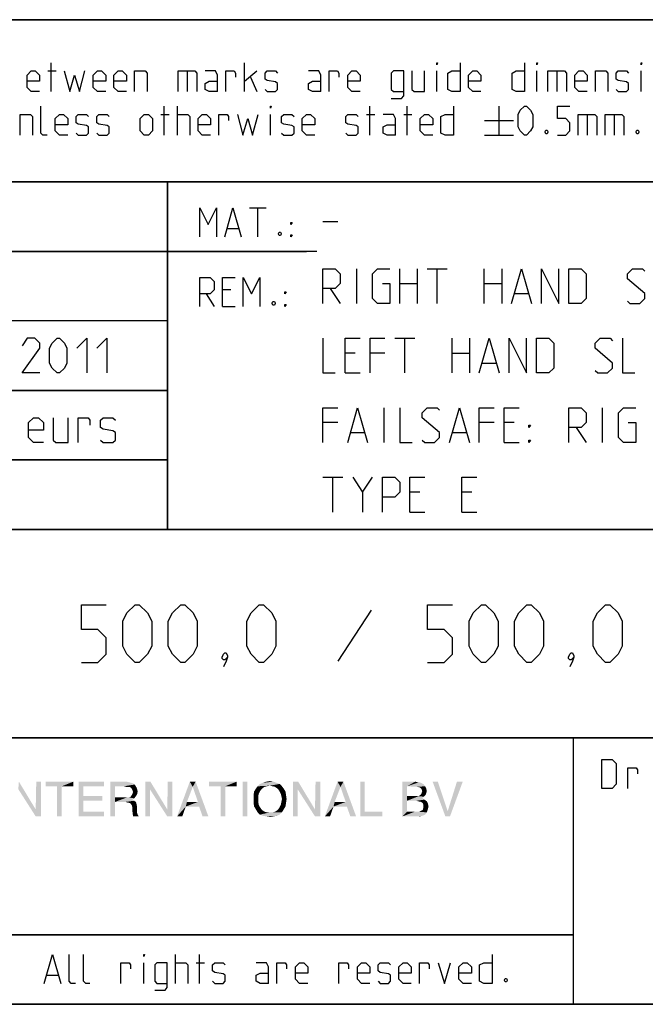
# Model space of a CAD drawing. Extents: x 0 to 1016, y 0 to 594.
# Drawn here: x 700 to 754, y 10 to 95 of the extents above; entities that cross this region are included whole.
import ezdxf

# ---------------------------------------------------------------- set-up
doc = ezdxf.new("R2010")
doc.units = 0
doc.header["$LTSCALE"] = 46.255
doc.layers.get('0').update_dxf_attribs({"linetype": 'CONTINUOUS'})

# ---------------------------------------------------------------- blocks, each defined once
blk = doc.blocks.new('THOMAS-LOGO_BL0')
at = {"color": 7, "linetype": 'CONTINUOUS'}
for points in [[(700.121, 28.572), (700.171, 29.222), (701.621, 26.822)], [(702.071, 29.222), (701.621, 26.822), (701.671, 29.222)], [(701.621, 26.222), (701.621, 26.822), (702.071, 29.222)], [(701.621, 26.222), (702.071, 29.222), (702.071, 26.222)], [(704.871, 29.222), (702.471, 28.822), (702.471, 29.222)], [(703.471, 28.822), (702.471, 28.822), (704.871, 29.222)], [(703.871, 28.822), (703.471, 28.822), (704.871, 29.222)], [(703.871, 28.822), (704.871, 29.222), (704.871, 28.822)], [(705.321, 29.222), (707.521, 29.222), (705.721, 28.822)], [(705.721, 28.822), (705.321, 26.222), (705.321, 29.222)], [(705.721, 28.822), (707.521, 29.222), (707.521, 28.822)], [(708.071, 29.222), (709.471, 29.222), (708.471, 28.822)], [(708.471, 28.822), (708.071, 26.222), (708.071, 29.222)], [(709.471, 29.222), (709.671, 29.172), (708.471, 28.822)], [(709.671, 29.172), (709.871, 29.122), (708.471, 28.822)], [(709.871, 29.122), (710.021, 29.072), (708.471, 28.822)], [(710.021, 29.072), (710.171, 28.972), (708.471, 28.822)], [(709.221, 28.822), (708.471, 28.822), (710.171, 28.972)], [(709.421, 28.772), (709.221, 28.822), (710.171, 28.972)], [(709.571, 28.772), (709.421, 28.772), (710.171, 28.972)], [(709.721, 28.772), (709.571, 28.772), (710.171, 28.972)], [(709.721, 28.772), (710.171, 28.972), (710.321, 28.722)], [(711.521, 29.222), (711.471, 28.572), (711.071, 26.222)], [(711.521, 29.222), (711.071, 26.222), (711.071, 29.222)], [(711.471, 28.572), (711.521, 29.222), (712.971, 26.822)], [(713.421, 29.222), (712.971, 26.822), (713.021, 29.222)], [(712.971, 26.222), (712.971, 26.822), (713.421, 29.222)], [(712.971, 26.222), (713.421, 29.222), (713.421, 26.222)], [(715.171, 28.772), (713.821, 26.222), (714.921, 29.222)], [(714.921, 29.222), (715.421, 29.222), (715.171, 28.772)], [(715.621, 27.472), (715.171, 28.772), (715.421, 29.222)], [(715.721, 27.072), (715.621, 27.472), (715.421, 29.222)], [(716.021, 26.222), (715.721, 27.072), (715.421, 29.222)], [(716.021, 26.222), (715.421, 29.222), (716.521, 26.222)], [(718.971, 29.222), (716.571, 28.822), (716.571, 29.222)], [(717.571, 28.822), (716.571, 28.822), (718.971, 29.222)], [(717.971, 28.822), (717.571, 28.822), (718.971, 29.222)], [(717.971, 28.822), (718.971, 29.222), (718.971, 28.822)], [(719.871, 29.222), (719.471, 26.222), (719.471, 29.222)], [(719.471, 26.222), (719.871, 29.222), (719.871, 26.222)], [(722.671, 29.022), (721.82, 28.872), (720.771, 28.822)], [(722.671, 29.022), (720.771, 28.822), (720.971, 29.022)], [(722.42, 29.122), (720.971, 29.022), (721.221, 29.122)], [(720.971, 29.022), (722.42, 29.122), (722.671, 29.022)], [(722.121, 29.222), (721.221, 29.122), (721.521, 29.222)], [(721.221, 29.122), (722.121, 29.222), (722.42, 29.122)], [(721.521, 29.222), (721.82, 29.272), (722.121, 29.222)], [(722.071, 28.822), (721.82, 28.872), (722.671, 29.022)], [(722.071, 28.822), (722.671, 29.022), (722.871, 28.822)], [(724.27, 29.222), (724.22, 28.572), (723.82, 26.222)], [(724.27, 29.222), (723.82, 26.222), (723.82, 29.222)], [(724.22, 28.572), (724.27, 29.222), (725.72, 26.822)], [(726.17, 29.222), (725.72, 26.822), (725.77, 29.222)], [(725.72, 26.222), (725.72, 26.822), (726.17, 29.222)], [(725.72, 26.222), (726.17, 29.222), (726.17, 26.222)], [(727.921, 28.772), (726.571, 26.222), (727.67, 29.222)], [(727.67, 29.222), (728.17, 29.222), (727.921, 28.772)], [(728.37, 27.472), (727.921, 28.772), (728.17, 29.222)], [(728.471, 27.072), (728.37, 27.472), (728.17, 29.222)], [(728.77, 26.222), (728.471, 27.072), (728.17, 29.222)], [(728.77, 26.222), (728.17, 29.222), (729.271, 26.222)], [(730.02, 29.222), (730.02, 26.622), (729.62, 26.222)], [(730.02, 29.222), (729.62, 26.222), (729.62, 29.222)], [(733.27, 29.222), (734.37, 29.222), (733.67, 28.822)], [(733.67, 28.822), (733.27, 26.222), (733.27, 29.222)], [(734.37, 29.222), (734.57, 29.172), (733.67, 28.822)], [(734.72, 29.172), (734.87, 29.122), (733.67, 28.822)], [(734.57, 29.172), (734.72, 29.172), (733.67, 28.822)], [(734.87, 29.122), (735.12, 28.972), (733.67, 28.822)], [(733.67, 28.822), (735.12, 28.972), (735.22, 28.822)], [(736.32, 29.222), (736.97, 26.222), (735.87, 29.222)], [(736.32, 29.222), (737.17, 26.672), (736.97, 26.222)], [(736.97, 26.222), (737.17, 26.672), (738.47, 29.222)], [(736.97, 26.222), (738.47, 29.222), (737.37, 26.222)], [(738.47, 29.222), (737.17, 26.672), (737.97, 29.222)], [(701.621, 26.822), (701.621, 26.222), (700.121, 28.572)], [(703.871, 28.822), (703.471, 26.222), (703.471, 28.822)], [(703.471, 26.222), (703.871, 28.822), (703.871, 26.222)], [(705.721, 28.822), (705.721, 27.972), (705.321, 26.222)], [(708.471, 28.822), (708.471, 27.872), (708.071, 26.222)], [(710.321, 28.722), (709.871, 28.672), (709.721, 28.772)], [(710.371, 28.122), (709.821, 27.922), (709.971, 28.172)], [(710.371, 28.122), (710.271, 27.972), (709.821, 27.922)], [(709.871, 28.672), (710.321, 28.722), (710.371, 28.572)], [(710.371, 28.572), (709.971, 28.472), (709.871, 28.672)], [(709.971, 28.472), (710.371, 28.572), (710.421, 28.372)], [(710.421, 28.372), (710.021, 28.322), (709.971, 28.472)], [(709.971, 28.172), (710.021, 28.322), (710.421, 28.372)], [(709.971, 28.172), (710.421, 28.372), (710.371, 28.122)], [(711.071, 26.222), (711.471, 28.572), (711.471, 26.222)], [(712.971, 26.822), (712.971, 26.222), (711.471, 28.572)], [(715.171, 28.772), (714.671, 27.472), (713.821, 26.222)], [(717.971, 28.822), (717.571, 26.222), (717.571, 28.822)], [(717.571, 26.222), (717.971, 28.822), (717.971, 26.222)], [(720.971, 28.372), (720.871, 28.172), (720.42, 28.072)], [(720.971, 28.372), (720.42, 28.072), (720.47, 28.372)], [(720.42, 28.072), (720.871, 28.172), (720.821, 27.972)], [(720.821, 27.972), (720.42, 27.722), (720.42, 28.072)], [(721.07, 28.522), (720.47, 28.372), (720.621, 28.622)], [(720.47, 28.372), (721.07, 28.522), (720.971, 28.372)], [(721.571, 28.822), (721.371, 28.772), (720.621, 28.622)], [(721.571, 28.822), (720.621, 28.622), (720.771, 28.822)], [(721.371, 28.772), (721.221, 28.672), (720.621, 28.622)], [(720.621, 28.622), (721.221, 28.672), (721.07, 28.522)], [(720.771, 28.822), (721.82, 28.872), (721.571, 28.822)], [(722.871, 28.822), (722.271, 28.772), (722.071, 28.822)], [(722.42, 28.672), (722.271, 28.772), (722.871, 28.822)], [(722.42, 28.672), (722.871, 28.822), (723.02, 28.622)], [(723.02, 28.622), (722.571, 28.522), (722.42, 28.672)], [(722.671, 28.372), (722.571, 28.522), (723.02, 28.622)], [(722.671, 28.372), (723.02, 28.622), (723.171, 28.372)], [(723.171, 28.372), (722.771, 28.172), (722.671, 28.372)], [(722.771, 28.172), (723.171, 28.372), (723.221, 28.072)], [(723.221, 28.072), (722.821, 27.972), (722.771, 28.172)], [(722.871, 27.722), (722.821, 27.972), (723.221, 28.072)], [(722.871, 27.722), (723.221, 28.072), (723.271, 27.722)], [(723.82, 26.222), (724.22, 28.572), (724.22, 26.222)], [(725.72, 26.822), (725.72, 26.222), (724.22, 28.572)], [(727.921, 28.772), (727.42, 27.472), (726.571, 26.222)], [(733.67, 28.822), (733.67, 27.972), (733.27, 26.222)], [(735.22, 28.822), (734.52, 28.772), (733.67, 28.822)], [(734.77, 28.722), (734.52, 28.772), (735.22, 28.822)], [(735.27, 28.072), (734.67, 27.972), (734.87, 28.122)], [(734.67, 27.972), (735.27, 28.072), (735.12, 27.922)], [(734.77, 28.722), (735.22, 28.822), (735.32, 28.622)], [(735.32, 28.622), (734.92, 28.572), (734.77, 28.722)], [(735.32, 28.222), (734.87, 28.122), (734.97, 28.372)], [(734.87, 28.122), (735.32, 28.222), (735.27, 28.072)], [(734.92, 28.572), (735.32, 28.622), (735.37, 28.422)], [(735.37, 28.422), (734.97, 28.372), (734.92, 28.572)], [(734.97, 28.372), (735.37, 28.422), (735.32, 28.222)], [(705.721, 27.972), (705.721, 27.572), (705.321, 26.222)], [(705.721, 27.572), (705.721, 26.622), (705.321, 26.222)], [(705.721, 27.572), (707.371, 27.972), (707.371, 27.572)], [(705.721, 27.972), (707.371, 27.972), (705.721, 27.572)], [(708.471, 27.872), (708.471, 27.472), (708.071, 26.222)], [(708.071, 26.222), (708.471, 27.472), (708.471, 26.222)], [(709.671, 27.872), (710.121, 27.772), (708.471, 27.472)], [(709.521, 27.872), (709.671, 27.872), (708.471, 27.472)], [(709.271, 27.872), (709.521, 27.872), (708.471, 27.472)], [(708.471, 27.872), (709.271, 27.872), (708.471, 27.472)], [(710.121, 27.772), (709.971, 27.672), (708.471, 27.472)], [(709.971, 27.672), (710.121, 27.572), (708.471, 27.472)], [(709.371, 27.472), (708.471, 27.472), (710.121, 27.572)], [(709.371, 27.472), (710.121, 27.572), (710.271, 27.472)], [(710.271, 27.472), (709.521, 27.422), (709.371, 27.472)], [(709.771, 27.372), (709.521, 27.422), (710.271, 27.472)], [(709.671, 27.872), (709.821, 27.922), (710.271, 27.972)], [(709.671, 27.872), (710.271, 27.972), (710.121, 27.772)], [(709.771, 27.372), (710.271, 27.472), (710.321, 27.272)], [(710.321, 27.272), (709.921, 27.172), (709.771, 27.372)], [(709.921, 27.172), (710.321, 27.272), (710.371, 27.022)], [(714.671, 27.472), (714.571, 27.072), (713.821, 26.222)], [(714.671, 27.472), (715.621, 27.472), (714.571, 27.072)], [(715.721, 27.072), (714.571, 27.072), (715.621, 27.472)], [(720.42, 27.722), (720.821, 27.972), (720.821, 27.722)], [(720.821, 27.722), (720.821, 27.472), (720.42, 27.372)], [(720.821, 27.722), (720.42, 27.372), (720.42, 27.722)], [(720.42, 27.372), (720.821, 27.472), (720.871, 27.222)], [(720.871, 27.222), (720.47, 27.072), (720.42, 27.372)], [(720.47, 27.072), (720.871, 27.222), (720.971, 27.022)], [(723.171, 27.072), (722.671, 27.022), (722.771, 27.222)], [(723.221, 27.372), (722.771, 27.222), (722.821, 27.472)], [(722.771, 27.222), (723.221, 27.372), (723.171, 27.072)], [(723.271, 27.722), (722.821, 27.472), (722.871, 27.722)], [(722.821, 27.472), (723.271, 27.722), (723.221, 27.372)], [(727.42, 27.472), (727.321, 27.072), (726.571, 26.222)], [(727.42, 27.472), (728.37, 27.472), (727.321, 27.072)], [(728.471, 27.072), (727.321, 27.072), (728.37, 27.472)], [(733.67, 27.972), (733.67, 27.572), (733.27, 26.222)], [(733.67, 27.572), (733.67, 26.622), (733.27, 26.222)], [(734.67, 27.972), (735.12, 27.922), (733.67, 27.572)], [(734.52, 27.972), (734.67, 27.972), (733.67, 27.572)], [(734.37, 27.972), (734.52, 27.972), (733.67, 27.572)], [(733.67, 27.972), (734.37, 27.972), (733.67, 27.572)], [(735.12, 27.922), (734.97, 27.822), (733.67, 27.572)], [(734.97, 27.822), (735.17, 27.672), (733.67, 27.572)], [(734.47, 27.572), (733.67, 27.572), (735.17, 27.672)], [(734.62, 27.522), (734.47, 27.572), (735.17, 27.672)], [(734.62, 27.522), (735.17, 27.672), (735.37, 27.522)], [(735.37, 27.522), (734.87, 27.472), (734.62, 27.522)], [(735.02, 27.372), (734.87, 27.472), (735.37, 27.522)], [(735.02, 27.372), (735.37, 27.522), (735.47, 27.322)], [(735.47, 27.322), (735.07, 27.222), (735.02, 27.372)], [(735.07, 27.222), (735.47, 27.322), (735.52, 27.072)], [(735.52, 27.072), (735.07, 26.972), (735.07, 27.222)], [(705.721, 26.622), (707.521, 26.622), (705.321, 26.222)], [(705.321, 26.222), (707.521, 26.622), (707.521, 26.222)], [(710.371, 27.022), (709.971, 26.972), (709.921, 27.172)], [(709.971, 26.972), (710.371, 27.022), (710.371, 26.722)], [(710.371, 26.722), (709.971, 26.622), (709.971, 26.972)], [(709.971, 26.622), (710.371, 26.722), (710.371, 26.522)], [(710.371, 26.522), (710.021, 26.222), (709.971, 26.622)], [(710.371, 26.522), (710.421, 26.372), (710.021, 26.222)], [(710.021, 26.222), (710.421, 26.372), (710.521, 26.222)], [(713.821, 26.222), (714.571, 27.072), (714.271, 26.222)], [(720.971, 27.022), (720.621, 26.822), (720.47, 27.072)], [(720.971, 27.022), (721.07, 26.872), (720.621, 26.822)], [(720.621, 26.822), (721.07, 26.872), (721.221, 26.722)], [(721.221, 26.722), (720.771, 26.572), (720.621, 26.822)], [(721.221, 26.722), (721.371, 26.622), (720.771, 26.572)], [(720.771, 26.572), (721.371, 26.622), (721.571, 26.572)], [(721.571, 26.572), (720.971, 26.372), (720.771, 26.572)], [(722.071, 26.572), (722.871, 26.572), (720.971, 26.372)], [(721.82, 26.572), (722.071, 26.572), (720.971, 26.372)], [(721.571, 26.572), (721.82, 26.572), (720.971, 26.372)], [(720.971, 26.372), (722.871, 26.572), (722.671, 26.372)], [(722.671, 26.372), (721.221, 26.272), (720.971, 26.372)], [(721.221, 26.272), (722.671, 26.372), (722.42, 26.272)], [(722.871, 26.572), (722.071, 26.572), (722.271, 26.622)], [(722.271, 26.622), (722.42, 26.722), (723.02, 26.822)], [(722.271, 26.622), (723.02, 26.822), (722.871, 26.572)], [(723.02, 26.822), (722.42, 26.722), (722.571, 26.872)], [(722.571, 26.872), (722.671, 27.022), (723.171, 27.072)], [(722.571, 26.872), (723.171, 27.072), (723.02, 26.822)], [(726.571, 26.222), (727.321, 27.072), (727.02, 26.222)], [(730.02, 26.622), (731.52, 26.622), (729.62, 26.222)], [(729.62, 26.222), (731.52, 26.622), (731.52, 26.222)], [(734.67, 26.622), (735.37, 26.572), (733.27, 26.222)], [(734.52, 26.622), (734.67, 26.622), (733.27, 26.222)], [(734.32, 26.622), (734.52, 26.622), (733.27, 26.222)], [(733.67, 26.622), (734.32, 26.622), (733.27, 26.222)], [(735.37, 26.572), (735.27, 26.422), (733.27, 26.222)], [(735.27, 26.422), (735.12, 26.322), (733.27, 26.222)], [(734.67, 26.622), (734.82, 26.672), (735.42, 26.722)], [(734.67, 26.622), (735.42, 26.722), (735.37, 26.572)], [(735.42, 26.722), (734.82, 26.672), (735.02, 26.772)], [(735.47, 26.872), (735.02, 26.772), (735.07, 26.972)], [(735.02, 26.772), (735.47, 26.872), (735.42, 26.722)], [(735.07, 26.972), (735.52, 27.072), (735.47, 26.872)], [(722.42, 26.272), (721.521, 26.222), (721.221, 26.272)], [(721.521, 26.222), (722.42, 26.272), (722.121, 26.222)], [(722.121, 26.222), (721.82, 26.172), (721.521, 26.222)], [(735.12, 26.322), (734.97, 26.272), (733.27, 26.222)], [(734.52, 26.222), (733.27, 26.222), (734.97, 26.272)], [(734.52, 26.222), (734.97, 26.272), (734.77, 26.222)]]:
    blk.add_solid(points, dxfattribs=at)
blk = doc.blocks.new('COPYRIGHT_BL1')
at = {"color": 5, "linetype": 'CONTINUOUS'}
for p, q in [((713.676, 11.807), (713.676, 14.307)), ((715.759, 11.807), (715.759, 14.307)), ((710.938, 11.807), (710.938, 13.593)), ((715.461, 13.593), (716.176, 13.593)), ((702.604, 12.522), (703.557, 12.522))]:
    blk.add_line(p, q, dxfattribs=at)
for points in [[(702.366, 11.807), (703.08, 14.307), (703.795, 11.807)], [(705.045, 11.807), (704.688, 11.807), (704.509, 11.986), (704.509, 14.307)], [(706.295, 11.807), (705.938, 11.807), (705.759, 11.986), (705.759, 14.307)], [(710.938, 14.129), (710.938, 14.307), (710.997, 14.307), (710.938, 14.129)], [(740.997, 14.307), (740.997, 11.807), (740.283, 11.807), (739.926, 11.986), (739.926, 13.415), (740.283, 13.593), (740.997, 13.593)], [(708.973, 11.807), (708.973, 13.593), (709.688, 13.593), (709.807, 13.415), (709.807, 13.057)], [(711.89, 11.212), (712.783, 11.212), (712.961, 11.45), (712.961, 13.593), (712.068, 13.593), (711.89, 13.415), (711.89, 11.986), (712.068, 11.807), (712.961, 11.807)], [(713.676, 13.593), (714.569, 13.593), (714.747, 13.415), (714.747, 11.807)], [(716.89, 11.986), (717.069, 11.807), (717.783, 11.807), (717.961, 11.986), (717.961, 12.522), (717.783, 12.641), (717.069, 12.76), (716.89, 12.879), (716.89, 13.415), (717.069, 13.593), (717.783, 13.593), (717.961, 13.415)], [(721.711, 11.807), (721.711, 13.236), (721.533, 13.593), (720.64, 13.593)], [(722.426, 11.807), (722.426, 13.593), (723.14, 13.593), (723.259, 13.415), (723.259, 13.057)], [(725.104, 11.807), (724.39, 11.807), (724.033, 12.165), (724.033, 13.236), (724.39, 13.593), (724.747, 13.593), (725.104, 13.236), (725.104, 12.7), (724.033, 12.7)], [(727.783, 11.807), (727.783, 13.593), (728.497, 13.593), (728.616, 13.415), (728.616, 13.057)], [(730.461, 11.807), (729.747, 11.807), (729.39, 12.165), (729.39, 13.236), (729.747, 13.593), (730.104, 13.593), (730.461, 13.236), (730.461, 12.7), (729.39, 12.7)], [(731.176, 11.986), (731.354, 11.807), (732.069, 11.807), (732.247, 11.986), (732.247, 12.522), (732.069, 12.641), (731.354, 12.76), (731.176, 12.879), (731.176, 13.415), (731.354, 13.593), (732.069, 13.593), (732.247, 13.415)], [(734.033, 11.807), (733.319, 11.807), (732.961, 12.165), (732.961, 13.236), (733.319, 13.593), (733.676, 13.593), (734.033, 13.236), (734.033, 12.7), (732.961, 12.7)], [(734.747, 11.807), (734.747, 13.593), (735.461, 13.593), (735.58, 13.415), (735.58, 13.057)], [(736.354, 13.593), (736.89, 11.807), (737.426, 13.593)], [(739.211, 11.807), (738.497, 11.807), (738.14, 12.165), (738.14, 13.236), (738.497, 13.593), (738.854, 13.593), (739.211, 13.236), (739.211, 12.7), (738.14, 12.7)], [(721.711, 11.807), (720.997, 11.807), (720.64, 11.986), (720.64, 12.522), (720.997, 12.7), (721.711, 12.7)], [(742.247, 12.224), (742.307, 12.105), (742.307, 12.045), (742.247, 11.926), (742.128, 11.926), (742.068, 12.045), (742.068, 12.105), (742.128, 12.224), (742.247, 12.224)]]:
    blk.add_lwpolyline(points, dxfattribs=at)

msp = doc.modelspace()

# ---------------------------------------------------------------- linework, layer by layer
at = {"color": 2, "linetype": 'CONTINUOUS'}
for p, q in [((635, 95), (831, 95)), ((635, 81), (831, 81)), ((713, 81), (713, 51)), ((663, 75), (725, 75)), ((663, 63), (713, 63)), ((663, 57), (713, 57)), ((635, 51), (831, 51)), ((635, 33), (831, 33)), ((748, 33), (748, 10)), ((635, 16), (748, 16)), ((635, 10), (831, 10))]:
    msp.add_line(p, q, dxfattribs=at)
at = {"color": 4, "linetype": 'CONTINUOUS'}
for p, q in [((831, 95), (635, 95)), ((831, 81), (635, 81)), ((713, 51), (713, 81)), ((831, 51), (635, 51)), ((831, 33), (635, 33)), ((748, 33), (748, 10)), ((831, 10), (10, 10))]:
    msp.add_line(p, q, dxfattribs=at)
at = {"color": 5, "linetype": 'CONTINUOUS'}
for p, q in [((702.9582, 88.7889), (702.9582, 91.2889)), ((719.6249, 88.7889), (719.6249, 91.2889)), ((702.6606, 90.5746), (703.3749, 90.5746)), ((714.6845, 90.5746), (714.6845, 88.7889)), ((719.6249, 89.6818), (720.6963, 90.5746)), ((736.2321, 88.7889), (736.2321, 90.5746)), ((744.863, 88.7889), (744.863, 90.5746)), ((746.5892, 90.5746), (746.5892, 88.7889)), ((753.8511, 88.7889), (753.8511, 90.5746)), ((720.1607, 90.0389), (720.6963, 88.7889)), ((712.4225, 86.8246), (713.1368, 86.8246)), ((712.7201, 85.0389), (712.7201, 87.5389)), ((713.8511, 85.0389), (713.8511, 87.5389)), ((721.8869, 85.0389), (721.8869, 86.8246)), ((730.1606, 86.8246), (730.8749, 86.8246)), ((730.4582, 85.0389), (730.4582, 87.5389)), ((733.3749, 86.8246), (734.0892, 86.8246)), ((733.6726, 85.0389), (733.6726, 87.5389)), ((741.5892, 87.5389), (741.5892, 85.0389)), ((749.2083, 86.8246), (749.2083, 85.0389)), ((751.5297, 86.8246), (751.5297, 85.0389)), ((740.3392, 86.2889), (742.8392, 86.2889)), ((740.3392, 85.0389), (742.8392, 85.0389)), ((720.07, 78.749), (721.4986, 78.749)), ((720.7843, 76.249), (720.7843, 78.749)), ((718.1652, 76.9633), (719.1176, 76.9633)), ((718.4629, 71.6775), (717.7486, 71.6775)), ((716.32, 71.3204), (717.0343, 70.249)), ((717.7486, 70.249), (718.82, 70.249)), ((748, 16), (635, 16))]:
    msp.add_line(p, q, dxfattribs=at)
at = {"color": 7, "linetype": 'CONTINUOUS'}
for p, q in [((726.4, 77.5714), (727.6857, 77.5714)), ((725.8791, 75), (663, 75)), ((729.3286, 70.5), (729.3286, 73.5)), ((733.0428, 70.5), (733.0428, 73.5)), ((734.5429, 73.5), (734.5429, 70.5)), ((735.4, 73.5), (737.1143, 73.5)), ((736.2572, 70.5), (736.2572, 73.5)), ((740.3286, 70.5), (740.3286, 73.5)), ((741.8286, 73.5), (741.8286, 70.5)), ((727.0429, 71.7857), (727.9, 70.5)), ((733.0428, 72.2143), (734.5429, 72.2143)), ((740.3286, 72.2143), (741.8286, 72.2143)), ((742.9715, 71.3571), (744.1143, 71.3571)), ((713, 69), (663, 69)), ((732.6143, 67.5), (734.3286, 67.5)), ((733.4714, 64.5), (733.4714, 67.5)), ((737.5428, 64.5), (737.5428, 67.5)), ((739.0429, 67.5), (739.0429, 64.5)), ((729.1857, 66.2143), (728.3286, 66.2143)), ((731.7572, 66.2143), (730.4714, 66.2143)), ((737.5428, 66.2143), (739.0429, 66.2143)), ((740.1857, 65.3571), (741.3286, 65.3571)), ((728.3286, 64.5), (729.6143, 64.5)), ((713, 63), (663, 63)), ((731.6857, 58.5), (731.6857, 61.5)), ((750.5429, 58.5), (750.5429, 61.5)), ((727.6857, 60.2143), (726.4, 60.2143)), ((741.1857, 60.2143), (739.9, 60.2143)), ((742.9, 60.2143), (742.0429, 60.2143)), ((748.2572, 59.7857), (749.1143, 58.5)), ((728.8286, 59.3571), (729.9714, 59.3571)), ((737.6143, 59.3571), (738.7572, 59.3571)), ((742.0429, 58.5), (743.3286, 58.5)), ((713, 57), (663, 57)), ((726.4, 55.5), (728.1143, 55.5)), ((727.2572, 52.5), (727.2572, 55.5)), ((729.8286, 54.2143), (730.6857, 55.5)), ((734.7571, 54.2143), (733.9, 54.2143)), ((739.2571, 54.2143), (738.4, 54.2143)), ((733.9, 52.5), (735.1857, 52.5)), ((738.4, 52.5), (739.6857, 52.5))]:
    msp.add_line(p, q, dxfattribs=at)
at = {"color": 1, "linetype": 'CONTINUOUS'}
msp.add_line((730.5595, 44.0238), (727.7024, 39.6191), dxfattribs=at)
at = {"color": 5, "linetype": 'CONTINUOUS'}
for points in [[(736.2321, 91.1103), (736.2321, 91.2889), (736.2916, 91.2889), (736.2321, 91.1103)], [(738.2559, 91.2889), (738.2559, 88.7889), (737.5416, 88.7889), (737.1844, 88.9675), (737.1844, 90.3961), (737.5416, 90.5746), (738.2559, 90.5746)], [(743.7916, 91.2889), (743.7916, 88.7889), (743.0773, 88.7889), (742.7202, 88.9675), (742.7202, 90.3961), (743.0773, 90.5746), (743.7916, 90.5746)], [(744.863, 91.1103), (744.863, 91.2889), (744.9225, 91.2889), (744.863, 91.1103)], [(753.8511, 91.1103), (753.8511, 91.2889), (753.9107, 91.2889), (753.8511, 91.1103)], [(701.9464, 88.7889), (701.2321, 88.7889), (700.8749, 89.1461), (700.8749, 90.2175), (701.2321, 90.5746), (701.5892, 90.5746), (701.9464, 90.2175), (701.9464, 89.6818), (700.8749, 89.6818)], [(704.0892, 90.5746), (704.5654, 88.7889), (704.9821, 90.2175), (705.3988, 88.7889), (705.8749, 90.5746)], [(707.6606, 88.7889), (706.9464, 88.7889), (706.5892, 89.1461), (706.5892, 90.2175), (706.9464, 90.5746), (707.3035, 90.5746), (707.6606, 90.2175), (707.6606, 89.6818), (706.5892, 89.6818)], [(709.4464, 88.7889), (708.7321, 88.7889), (708.3749, 89.1461), (708.3749, 90.2175), (708.7321, 90.5746), (709.0892, 90.5746), (709.4464, 90.2175), (709.4464, 89.6818), (708.3749, 89.6818)], [(710.1606, 88.7889), (710.1606, 90.5746), (711.0535, 90.5746), (711.2321, 90.3961), (711.2321, 88.7889)], [(713.9107, 88.7889), (713.9107, 90.5746), (715.3392, 90.5746), (715.5178, 90.3961), (715.5178, 88.7889)], [(717.3035, 88.7889), (717.3035, 90.2175), (717.1249, 90.5746), (716.2321, 90.5746)], [(718.0178, 88.7889), (718.0178, 90.5746), (718.7321, 90.5746), (718.8511, 90.3961), (718.8511, 90.0389)], [(721.4107, 88.9675), (721.5892, 88.7889), (722.3035, 88.7889), (722.4821, 88.9675), (722.4821, 89.5032), (722.3035, 89.6222), (721.5892, 89.7413), (721.4107, 89.8603), (721.4107, 90.3961), (721.5892, 90.5746), (722.3035, 90.5746), (722.4821, 90.3961)], [(726.2321, 88.7889), (726.2321, 90.2175), (726.0535, 90.5746), (725.1606, 90.5746)], [(726.9464, 88.7889), (726.9464, 90.5746), (727.6606, 90.5746), (727.7797, 90.3961), (727.7797, 90.0389)], [(729.6249, 88.7889), (728.9106, 88.7889), (728.5535, 89.1461), (728.5535, 90.2175), (728.9106, 90.5746), (729.2678, 90.5746), (729.6249, 90.2175), (729.6249, 89.6818), (728.5535, 89.6818)], [(732.3035, 88.1937), (733.1964, 88.1937), (733.3749, 88.4318), (733.3749, 90.5746), (732.482, 90.5746), (732.3035, 90.3961), (732.3035, 88.9675), (732.482, 88.7889), (733.3749, 88.7889)], [(734.0892, 90.5746), (734.0892, 88.9675), (734.2678, 88.7889), (735.1606, 88.7889), (735.1606, 90.5746)], [(740.0416, 88.7889), (739.3273, 88.7889), (738.9702, 89.1461), (738.9702, 90.2175), (739.3273, 90.5746), (739.6844, 90.5746), (740.0416, 90.2175), (740.0416, 89.6818), (738.9702, 89.6818)], [(745.8154, 88.7889), (745.8154, 90.5746), (747.244, 90.5746), (747.4225, 90.3961), (747.4225, 88.7889)], [(749.2083, 88.7889), (748.494, 88.7889), (748.1368, 89.1461), (748.1368, 90.2175), (748.494, 90.5746), (748.8511, 90.5746), (749.2083, 90.2175), (749.2083, 89.6818), (748.1368, 89.6818)], [(749.9225, 88.7889), (749.9225, 90.5746), (750.8154, 90.5746), (750.994, 90.3961), (750.994, 88.7889)], [(751.7083, 88.9675), (751.8869, 88.7889), (752.6011, 88.7889), (752.7797, 88.9675), (752.7797, 89.5032), (752.6011, 89.6222), (751.8869, 89.7413), (751.7083, 89.8603), (751.7083, 90.3961), (751.8869, 90.5746), (752.6011, 90.5746), (752.7797, 90.3961)], [(717.3035, 88.7889), (716.5892, 88.7889), (716.2321, 88.9675), (716.2321, 89.5032), (716.5892, 89.6818), (717.3035, 89.6818)], [(726.2321, 88.7889), (725.5178, 88.7889), (725.1606, 88.9675), (725.1606, 89.5032), (725.5178, 89.6818), (726.2321, 89.6818)], [(700.2797, 85.0389), (700.2797, 86.8246), (701.1726, 86.8246), (701.3511, 86.6461), (701.3511, 85.0389)], [(702.6011, 85.0389), (702.244, 85.0389), (702.0654, 85.2175), (702.0654, 87.5389)], [(704.3868, 85.0389), (703.6726, 85.0389), (703.3154, 85.3961), (703.3154, 86.4675), (703.6726, 86.8246), (704.0297, 86.8246), (704.3868, 86.4675), (704.3868, 85.9318), (703.3154, 85.9318)], [(705.1011, 85.2175), (705.2797, 85.0389), (705.994, 85.0389), (706.1726, 85.2175), (706.1726, 85.7532), (705.994, 85.8722), (705.2797, 85.9913), (705.1011, 86.1103), (705.1011, 86.6461), (705.2797, 86.8246), (705.994, 86.8246), (706.1726, 86.6461)], [(706.8868, 85.2175), (707.0654, 85.0389), (707.7797, 85.0389), (707.9583, 85.2175), (707.9583, 85.7532), (707.7797, 85.8722), (707.0654, 85.9913), (706.8868, 86.1103), (706.8868, 86.6461), (707.0654, 86.8246), (707.7797, 86.8246), (707.9583, 86.6461)], [(710.6368, 85.3961), (710.6368, 86.4675), (710.994, 86.8246), (711.3511, 86.8246), (711.7083, 86.4675), (711.7083, 85.3961), (711.3511, 85.0389), (710.994, 85.0389), (710.6368, 85.3961)], [(713.8511, 86.8246), (714.744, 86.8246), (714.9225, 86.6461), (714.9225, 85.0389)], [(716.7083, 85.0389), (715.994, 85.0389), (715.6368, 85.3961), (715.6368, 86.4675), (715.994, 86.8246), (716.3511, 86.8246), (716.7083, 86.4675), (716.7083, 85.9318), (715.6368, 85.9318)], [(717.4225, 85.0389), (717.4225, 86.8246), (718.1369, 86.8246), (718.2559, 86.6461), (718.2559, 86.2889)], [(719.0297, 86.8246), (719.5059, 85.0389), (719.9225, 86.4675), (720.3392, 85.0389), (720.8154, 86.8246)], [(721.8869, 87.3603), (721.8869, 87.5389), (721.9463, 87.5389), (721.8869, 87.3603)], [(722.8392, 85.2175), (723.0178, 85.0389), (723.7321, 85.0389), (723.9106, 85.2175), (723.9106, 85.7532), (723.7321, 85.8722), (723.0178, 85.9913), (722.8392, 86.1103), (722.8392, 86.6461), (723.0178, 86.8246), (723.7321, 86.8246), (723.9106, 86.6461)], [(725.6964, 85.0389), (724.9821, 85.0389), (724.6249, 85.3961), (724.6249, 86.4675), (724.9821, 86.8246), (725.3392, 86.8246), (725.6964, 86.4675), (725.6964, 85.9318), (724.6249, 85.9318)], [(728.3749, 85.2175), (728.5535, 85.0389), (729.2678, 85.0389), (729.4464, 85.2175), (729.4464, 85.7532), (729.2678, 85.8722), (728.5535, 85.9913), (728.3749, 86.1103), (728.3749, 86.6461), (728.5535, 86.8246), (729.2678, 86.8246), (729.4464, 86.6461)], [(732.6606, 85.0389), (732.6606, 86.4675), (732.482, 86.8246), (731.5892, 86.8246)], [(735.8749, 85.0389), (735.1606, 85.0389), (734.8035, 85.3961), (734.8035, 86.4675), (735.1606, 86.8246), (735.5178, 86.8246), (735.8749, 86.4675), (735.8749, 85.9318), (734.8035, 85.9318)], [(737.6606, 87.5389), (737.6606, 85.0389), (736.9464, 85.0389), (736.5892, 85.2175), (736.5892, 86.6461), (736.9464, 86.8246), (737.6606, 86.8246)], [(743.2559, 85.7532), (743.2559, 86.8246), (743.4345, 87.1818), (743.7916, 87.5389), (743.9702, 87.5389), (744.3273, 87.1818), (744.5059, 86.8246), (744.5059, 85.7532), (744.3273, 85.3961), (743.9702, 85.0389), (743.7916, 85.0389), (743.4345, 85.3961), (743.2559, 85.7532)], [(746.6487, 85.0389), (747.363, 85.0389), (747.7201, 85.3961), (747.7201, 86.1103), (747.363, 86.4675), (746.6487, 86.4675), (746.6487, 87.5389), (747.7201, 87.5389)], [(748.4345, 85.0389), (748.4345, 86.8246), (749.863, 86.8246), (750.0416, 86.6461), (750.0416, 85.0389)], [(750.7559, 85.0389), (750.7559, 86.8246), (752.1845, 86.8246), (752.363, 86.6461), (752.363, 85.0389)], [(732.6606, 85.0389), (731.9464, 85.0389), (731.5892, 85.2175), (731.5892, 85.7532), (731.9464, 85.9318), (732.6606, 85.9318)], [(745.7559, 85.4556), (745.8154, 85.3365), (745.8154, 85.277), (745.7559, 85.158), (745.6368, 85.158), (745.5773, 85.277), (745.5773, 85.3365), (745.6368, 85.4556), (745.7559, 85.4556)], [(753.613, 85.4556), (753.6725, 85.3365), (753.6725, 85.277), (753.613, 85.158), (753.494, 85.158), (753.4345, 85.277), (753.4345, 85.3365), (753.494, 85.4556), (753.613, 85.4556)], [(715.7843, 76.249), (715.7843, 78.749), (716.4986, 77.3204), (717.2128, 78.749), (717.2128, 76.249)], [(717.9272, 76.249), (718.6414, 78.749), (719.3557, 76.249)], [(723.6414, 77.3204), (723.6414, 77.499), (723.7605, 77.499), (723.6414, 77.3204)], [(722.7486, 76.6656), (722.8081, 76.5466), (722.8081, 76.4871), (722.7486, 76.368), (722.6296, 76.368), (722.57, 76.4871), (722.57, 76.5466), (722.6296, 76.6656), (722.7486, 76.6656)], [(723.6414, 76.249), (723.6414, 76.4275), (723.7605, 76.4275), (723.6414, 76.249)], [(715.7843, 70.249), (715.7843, 72.749), (716.6772, 72.749), (717.0343, 72.3918), (717.0343, 71.6775), (716.6772, 71.3204), (715.7843, 71.3204)], [(717.7486, 70.249), (717.7486, 72.749), (718.82, 72.749)], [(719.5343, 70.249), (719.5343, 72.749), (720.2486, 71.3204), (720.9629, 72.749), (720.9629, 70.249)], [(723.1058, 71.3204), (723.1058, 71.499), (723.2248, 71.499), (723.1058, 71.3204)], [(722.2129, 70.6656), (722.2724, 70.5466), (722.2724, 70.4871), (722.2129, 70.368), (722.0938, 70.368), (722.0343, 70.4871), (722.0343, 70.5466), (722.0938, 70.6656), (722.2129, 70.6656)], [(723.1058, 70.249), (723.1058, 70.4275), (723.2248, 70.4275), (723.1058, 70.249)], [(750.4623, 28.6351), (750.4623, 31.1351), (751.3552, 31.1351), (751.7123, 30.778), (751.7123, 28.9923), (751.3552, 28.6351), (750.4623, 28.6351)], [(752.7242, 28.6351), (752.7242, 30.4209), (753.4385, 30.4209), (753.5576, 30.2423), (753.5576, 29.8852)]]:
    msp.add_lwpolyline(points, dxfattribs=at)
at = {"color": 7, "linetype": 'CONTINUOUS'}
for points in [[(726.4, 70.5), (726.4, 73.5), (727.4714, 73.5), (727.9, 73.0714), (727.9, 72.2143), (727.4714, 71.7857), (726.4, 71.7857)], [(731.5429, 72.2143), (732.1857, 72.2143), (732.1857, 70.5), (731.1143, 70.5), (730.6857, 70.9286), (730.6857, 73.0714), (731.1143, 73.5), (732.1857, 73.5)], [(742.6857, 70.5), (743.5429, 73.5), (744.4, 70.5)], [(745.2571, 70.5), (745.2571, 73.5), (746.7571, 70.5), (746.7571, 73.5)], [(747.6143, 70.5), (747.6143, 73.5), (748.6857, 73.5), (749.1143, 73.0714), (749.1143, 70.9286), (748.6857, 70.5), (747.6143, 70.5)], [(752.6857, 70.7143), (752.9, 70.5), (753.7571, 70.5), (754.1857, 70.9286), (754.1857, 71.3571), (752.6857, 72.6429), (752.6857, 73.0714), (753.1143, 73.5), (753.9714, 73.5), (754.1857, 73.2857)], [(701.9643, 64.5), (700.4643, 64.5), (701.9643, 66.6429), (701.9643, 67.0714), (701.5357, 67.5), (700.8929, 67.5), (700.4643, 66.8571)], [(702.8215, 65.3571), (702.8215, 66.6429), (703.0357, 67.0714), (703.4643, 67.5), (703.6786, 67.5), (704.1071, 67.0714), (704.3214, 66.6429), (704.3214, 65.3571), (704.1071, 64.9286), (703.6786, 64.5), (703.4643, 64.5), (703.0357, 64.9286), (702.8215, 65.3571)], [(705.1786, 66.6429), (706.0357, 67.5), (706.0357, 64.5)], [(706.8928, 66.6429), (707.75, 67.5), (707.75, 64.5)], [(726.4, 67.5), (726.4, 64.5), (727.4714, 64.5)], [(728.3286, 64.5), (728.3286, 67.5), (729.6143, 67.5)], [(730.4714, 64.5), (730.4714, 67.5), (731.7572, 67.5)], [(739.9, 64.5), (740.7572, 67.5), (741.6143, 64.5)], [(742.4714, 64.5), (742.4714, 67.5), (743.9714, 64.5), (743.9714, 67.5)], [(744.8286, 64.5), (744.8286, 67.5), (745.9, 67.5), (746.3286, 67.0714), (746.3286, 64.9286), (745.9, 64.5), (744.8286, 64.5)], [(749.9, 64.7143), (750.1143, 64.5), (750.9714, 64.5), (751.4, 64.9286), (751.4, 65.3571), (749.9, 66.6429), (749.9, 67.0714), (750.3286, 67.5), (751.1857, 67.5), (751.4, 67.2857)], [(752.2572, 67.5), (752.2572, 64.5), (753.3286, 64.5)], [(726.4, 58.5), (726.4, 61.5), (727.6857, 61.5)], [(728.5428, 58.5), (729.4, 61.5), (730.2571, 58.5)], [(733.0428, 61.5), (733.0428, 58.5), (734.1143, 58.5)], [(734.9714, 58.7143), (735.1857, 58.5), (736.0429, 58.5), (736.4714, 58.9286), (736.4714, 59.3571), (734.9714, 60.6429), (734.9714, 61.0714), (735.4, 61.5), (736.2572, 61.5), (736.4714, 61.2857)], [(737.3286, 58.5), (738.1857, 61.5), (739.0429, 58.5)], [(739.9, 58.5), (739.9, 61.5), (741.1857, 61.5)], [(742.0429, 58.5), (742.0429, 61.5), (743.3286, 61.5)], [(747.6143, 58.5), (747.6143, 61.5), (748.6857, 61.5), (749.1143, 61.0714), (749.1143, 60.2143), (748.6857, 59.7857), (747.6143, 59.7857)], [(752.7572, 60.2143), (753.4, 60.2143), (753.4, 58.5), (752.3286, 58.5), (751.9, 58.9286), (751.9, 61.0714), (752.3286, 61.5), (753.4, 61.5)], [(702.2857, 58.5), (701.4286, 58.5), (701, 58.9286), (701, 60.2143), (701.4286, 60.6429), (701.8572, 60.6429), (702.2857, 60.2143), (702.2857, 59.5714), (701, 59.5714)], [(703.1428, 60.6429), (703.1428, 58.7143), (703.3571, 58.5), (704.4286, 58.5), (704.4286, 60.6429)], [(705.2857, 58.5), (705.2857, 60.6429), (706.1428, 60.6429), (706.2857, 60.4286), (706.2857, 60)], [(707.2143, 58.7143), (707.4286, 58.5), (708.2857, 58.5), (708.5, 58.7143), (708.5, 59.3571), (708.2857, 59.5), (707.4286, 59.6429), (707.2143, 59.7857), (707.2143, 60.4286), (707.4286, 60.6429), (708.2857, 60.6429), (708.5, 60.4286)], [(744.1857, 59.7857), (744.1857, 60), (744.3286, 60), (744.1857, 59.7857)], [(744.1857, 58.5), (744.1857, 58.7143), (744.3286, 58.7143), (744.1857, 58.5)], [(728.9714, 55.5), (729.8286, 54.2143), (729.8286, 52.5)], [(731.5429, 52.5), (731.5429, 55.5), (732.6143, 55.5), (733.0428, 55.0714), (733.0428, 54.2143), (732.6143, 53.7857), (731.5429, 53.7857)], [(733.9, 52.5), (733.9, 55.5), (735.1857, 55.5)], [(738.4, 52.5), (738.4, 55.5), (739.6857, 55.5)]]:
    msp.add_lwpolyline(points, dxfattribs=at)
at = {"color": 1, "linetype": 'CONTINUOUS'}
for points in [[(705.5595, 39.5), (706.9881, 39.5), (707.7024, 40.2143), (707.7024, 41.6429), (706.9881, 42.3571), (705.5595, 42.3571), (705.5595, 44.5), (707.7024, 44.5)], [(709.131, 40.9286), (709.131, 43.0714), (709.4881, 43.7857), (710.2024, 44.5), (710.5595, 44.5), (711.2738, 43.7857), (711.631, 43.0714), (711.631, 40.9286), (711.2738, 40.2143), (710.5595, 39.5), (710.2024, 39.5), (709.4881, 40.2143), (709.131, 40.9286)], [(713.0595, 40.9286), (713.0595, 43.0714), (713.4166, 43.7857), (714.131, 44.5), (714.4881, 44.5), (715.2024, 43.7857), (715.5595, 43.0714), (715.5595, 40.9286), (715.2024, 40.2143), (714.4881, 39.5), (714.131, 39.5), (713.4166, 40.2143), (713.0595, 40.9286)], [(719.8452, 40.9286), (719.8452, 43.0714), (720.2024, 43.7857), (720.9167, 44.5), (721.2738, 44.5), (721.9881, 43.7857), (722.3452, 43.0714), (722.3452, 40.9286), (721.9881, 40.2143), (721.2738, 39.5), (720.9167, 39.5), (720.2024, 40.2143), (719.8452, 40.9286)], [(735.4405, 39.5), (736.8691, 39.5), (737.5833, 40.2143), (737.5833, 41.6429), (736.8691, 42.3571), (735.4405, 42.3571), (735.4405, 44.5), (737.5833, 44.5)], [(739.0119, 40.9286), (739.0119, 43.0714), (739.3691, 43.7857), (740.0833, 44.5), (740.4405, 44.5), (741.1548, 43.7857), (741.5119, 43.0714), (741.5119, 40.9286), (741.1548, 40.2143), (740.4405, 39.5), (740.0833, 39.5), (739.3691, 40.2143), (739.0119, 40.9286)], [(742.9405, 40.9286), (742.9405, 43.0714), (743.2976, 43.7857), (744.0119, 44.5), (744.369, 44.5), (745.0833, 43.7857), (745.4405, 43.0714), (745.4405, 40.9286), (745.0833, 40.2143), (744.369, 39.5), (744.0119, 39.5), (743.2976, 40.2143), (742.9405, 40.9286)], [(749.7262, 40.9286), (749.7262, 43.0714), (750.0834, 43.7857), (750.7976, 44.5), (751.1548, 44.5), (751.869, 43.7857), (752.2262, 43.0714), (752.2262, 40.9286), (751.869, 40.2143), (751.1548, 39.5), (750.7976, 39.5), (750.0834, 40.2143), (749.7262, 40.9286)], [(718.0595, 40.3333), (718.1786, 40.0952), (718.1786, 39.9762), (717.9405, 39.7381), (717.8214, 39.7381), (717.7024, 39.8571), (717.7024, 39.9762), (717.8214, 40.2143), (717.9405, 40.3333), (718.0595, 40.3333)], [(718.1786, 39.9762), (718.0595, 39.6191), (717.8214, 39.1429)], [(747.9405, 40.3333), (748.0595, 40.0952), (748.0595, 39.9762), (747.8214, 39.7381), (747.7024, 39.7381), (747.5833, 39.8571), (747.5833, 39.9762), (747.7024, 40.2143), (747.8214, 40.3333), (747.9405, 40.3333)], [(748.0595, 39.9762), (747.9405, 39.6191), (747.7024, 39.1429)]]:
    msp.add_lwpolyline(points, dxfattribs=at)

# ---------------------------------------------------------------- block references
at = {"color": 2, "linetype": 'CONTINUOUS'}
for name in ['THOMAS-LOGO_BL0', 'COPYRIGHT_BL1']:
    msp.add_blockref(name, (0, 0), dxfattribs=at)

doc.saveas('drawing.dxf')
